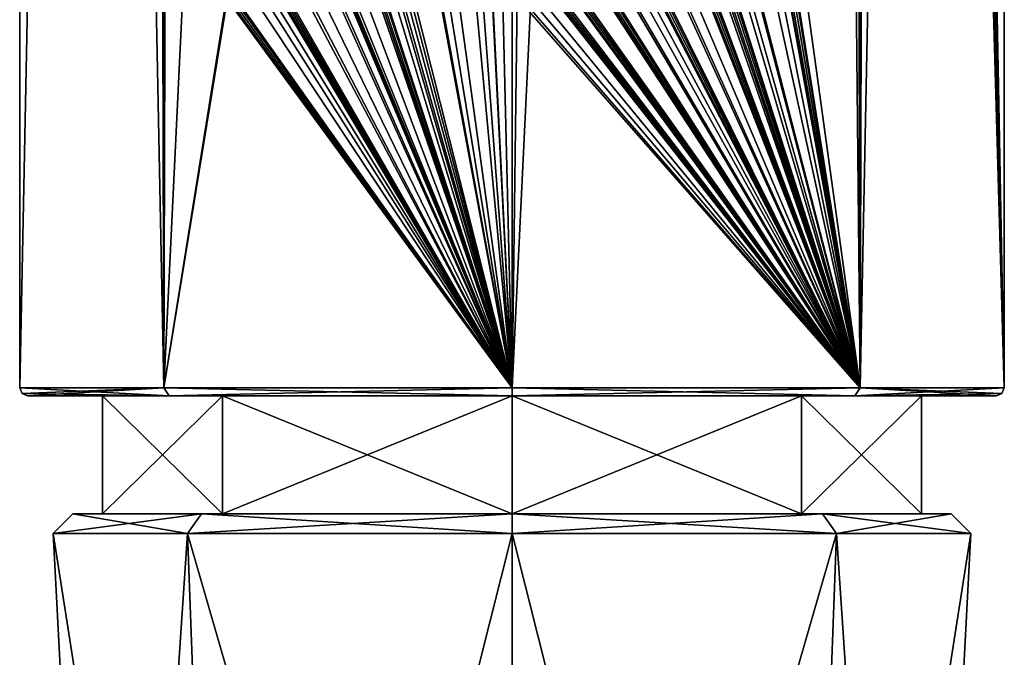
# Model space of a CAD drawing. Units: millimetres. Extents: x -105 to 165, y -370 to 250.
# Drawn here: x 138 to 162, y -14 to 2 of the extents above; entities that cross this region are included whole.
import ezdxf

# ---------------------------------------------------------------- set-up
doc = ezdxf.new("R2010")
doc.units = ezdxf.units.MM
doc.header["$LTSCALE"] = 33.374815
for name, color, linetype in [('1028', 7, 'CONTINUOUS'), ('1029', 7, 'CONTINUOUS'), ('617', 7, 'CONTINUOUS'), ('618', 7, 'CONTINUOUS'), ('619', 7, 'CONTINUOUS'), ('620', 7, 'CONTINUOUS'), ('621', 7, 'CONTINUOUS'), ('625', 7, 'CONTINUOUS'), ('627', 7, 'CONTINUOUS'), ('628', 7, 'CONTINUOUS'), ('867', 7, 'CONTINUOUS'), ('868', 7, 'CONTINUOUS')]:
    doc.layers.add(name, color=color, linetype=linetype)

msp = doc.modelspace()

# ---------------------------------------------------------------- linework, layer by layer
at = {"layer": '1028', "linetype": 'Continuous'}
for points in [[(139.6, -10.5), (142.646, -10.5, 7.353), (139.6, -7.5), (139.6, -10.5)], [(139.6, -7.5), (142.646, -10.5, 7.353), (142.646, -7.5, 7.354), (139.6, -7.5)], [(142.646, -10.5, 7.353), (150, -10.5, 10.4), (142.646, -7.5, 7.354), (142.646, -10.5, 7.353)], [(150, -10.5, 10.4), (150, -7.5, 10.4), (142.646, -7.5, 7.354), (150, -10.5, 10.4)], [(150, -10.5, 10.4), (157.354, -10.5, 7.353), (150, -7.5, 10.4), (150, -10.5, 10.4)], [(157.354, -10.5, 7.353), (157.354, -7.5, 7.354), (150, -7.5, 10.4), (157.354, -10.5, 7.353)], [(157.354, -10.5, 7.353), (160.4, -10.5), (157.354, -7.5, 7.354), (157.354, -10.5, 7.353)], [(160.4, -10.5), (160.4, -7.5), (157.354, -7.5, 7.354), (160.4, -10.5)]]:
    msp.add_3dface(points, dxfattribs=at)
at = {"layer": '1029', "linetype": 'Continuous'}
for points in [[(142.646, -10.5, -7.353), (139.6, -10.5), (142.646, -7.5, -7.354), (142.646, -10.5, -7.353)], [(139.6, -10.5), (139.6, -7.5), (142.646, -7.5, -7.354), (139.6, -10.5)], [(150, -10.5, -10.4), (142.646, -10.5, -7.353), (150, -7.5, -10.4), (150, -10.5, -10.4)], [(142.646, -10.5, -7.353), (142.646, -7.5, -7.354), (150, -7.5, -10.4), (142.646, -10.5, -7.353)], [(157.354, -10.5, -7.353), (150, -10.5, -10.4), (157.354, -7.5, -7.354), (157.354, -10.5, -7.353)], [(150, -10.5, -10.4), (150, -7.5, -10.4), (157.354, -7.5, -7.354), (150, -10.5, -10.4)], [(160.4, -10.5), (157.354, -10.5, -7.353), (160.4, -7.5), (160.4, -10.5)], [(157.354, -10.5, -7.353), (157.354, -7.5, -7.354), (160.4, -7.5), (157.354, -10.5, -7.353)]]:
    msp.add_3dface(points, dxfattribs=at)
at = {"layer": '617', "color": 254, "linetype": 'Continuous', "true_color": 0xc7d9f7}
for points in [[(138.35, -11), (141.762, -11, 8.238), (138.85, -10.5), (138.35, -11)], [(138.85, -10.5), (141.762, -11, 8.238), (142.116, -10.5, 7.884), (138.85, -10.5)], [(141.762, -11, 8.238), (150, -11, 11.65), (142.116, -10.5, 7.884), (141.762, -11, 8.238)], [(142.116, -10.5, 7.884), (150, -11, 11.65), (150, -10.5, 11.15), (142.116, -10.5, 7.884)], [(150, -11, 11.65), (158.238, -11, 8.238), (150, -10.5, 11.15), (150, -11, 11.65)], [(150, -10.5, 11.15), (158.238, -11, 8.238), (157.884, -10.5, 7.884), (150, -10.5, 11.15)], [(158.238, -11, 8.238), (161.65, -11), (157.884, -10.5, 7.884), (158.238, -11, 8.238)], [(157.884, -10.5, 7.884), (161.65, -11), (161.15, -10.5), (157.884, -10.5, 7.884)]]:
    msp.add_3dface(points, dxfattribs=at)
at = {"layer": '618', "color": 254, "linetype": 'Continuous', "true_color": 0xc7d9f7}
for points in [[(138.85, -10.5), (142.116, -10.5, 7.884), (139.6, -10.5), (138.85, -10.5)], [(142.646, -10.5, -7.353), (138.85, -10.5), (139.6, -10.5), (142.646, -10.5, -7.353)], [(138.85, -10.5), (142.646, -10.5, -7.353), (142.116, -10.5, -7.884), (138.85, -10.5)], [(139.6, -10.5), (142.116, -10.5, 7.884), (142.646, -10.5, 7.353), (139.6, -10.5)], [(142.116, -10.5, 7.884), (150, -10.5, 11.15), (150, -10.5, 10.4), (142.116, -10.5, 7.884)], [(142.646, -10.5, 7.353), (142.116, -10.5, 7.884), (150, -10.5, 10.4), (142.646, -10.5, 7.353)], [(142.646, -10.5, -7.353), (150, -10.5, -10.4), (142.116, -10.5, -7.884), (142.646, -10.5, -7.353)], [(142.116, -10.5, -7.884), (150, -10.5, -10.4), (150, -10.5, -11.15), (142.116, -10.5, -7.884)], [(150, -10.5, 11.15), (157.884, -10.5, 7.884), (150, -10.5, 10.4), (150, -10.5, 11.15)], [(150, -10.5, 10.4), (157.884, -10.5, 7.884), (157.354, -10.5, 7.353), (150, -10.5, 10.4)], [(150, -10.5, -10.4), (157.354, -10.5, -7.353), (157.884, -10.5, -7.884), (150, -10.5, -10.4)], [(150, -10.5, -11.15), (150, -10.5, -10.4), (157.884, -10.5, -7.884), (150, -10.5, -11.15)], [(157.884, -10.5, 7.884), (161.15, -10.5), (157.354, -10.5, 7.353), (157.884, -10.5, 7.884)], [(161.15, -10.5), (160.4, -10.5), (157.354, -10.5, 7.353), (161.15, -10.5)], [(157.354, -10.5, -7.353), (160.4, -10.5), (157.884, -10.5, -7.884), (157.354, -10.5, -7.353)], [(160.4, -10.5), (161.15, -10.5), (157.884, -10.5, -7.884), (160.4, -10.5)]]:
    msp.add_3dface(points, dxfattribs=at)
at = {"layer": '619', "color": 254, "linetype": 'Continuous', "true_color": 0xc7d9f7}
for points in [[(138.35, -11), (138.85, -10.5), (142.116, -10.5, -7.884), (138.35, -11)], [(138.35, -11), (142.116, -10.5, -7.884), (141.762, -11, -8.238), (138.35, -11)], [(142.116, -10.5, -7.884), (150, -10.5, -11.15), (141.762, -11, -8.238), (142.116, -10.5, -7.884)], [(141.762, -11, -8.238), (150, -10.5, -11.15), (150, -11, -11.65), (141.762, -11, -8.238)], [(150, -10.5, -11.15), (157.884, -10.5, -7.884), (150, -11, -11.65), (150, -10.5, -11.15)], [(150, -11, -11.65), (157.884, -10.5, -7.884), (158.238, -11, -8.238), (150, -11, -11.65)], [(157.884, -10.5, -7.884), (161.15, -10.5), (158.238, -11, -8.238), (157.884, -10.5, -7.884)], [(161.15, -10.5), (161.65, -11), (158.238, -11, -8.238), (161.15, -10.5)]]:
    msp.add_3dface(points, dxfattribs=at)
at = {"layer": '620', "color": 254, "linetype": 'Continuous', "true_color": 0xc7d9f7}
for points in [[(141.762, -11, 8.238), (138.35, -11), (142.818, -39.5, 7.182), (141.762, -11, 8.238)], [(142.818, -39.5, 7.182), (138.35, -11), (139.844, -39.5), (142.818, -39.5, 7.182)], [(150, -11, 11.65), (141.762, -11, 8.238), (150, -39.5, 10.156), (150, -11, 11.65)], [(150, -39.5, 10.156), (141.762, -11, 8.238), (142.818, -39.5, 7.182), (150, -39.5, 10.156)], [(158.238, -11, 8.238), (150, -11, 11.65), (157.182, -39.5, 7.182), (158.238, -11, 8.238)], [(157.182, -39.5, 7.182), (150, -11, 11.65), (150, -39.5, 10.156), (157.182, -39.5, 7.182)], [(160.156, -39.5), (158.238, -11, 8.238), (157.182, -39.5, 7.182), (160.156, -39.5)], [(161.65, -11), (158.238, -11, 8.238), (160.156, -39.5), (161.65, -11)]]:
    msp.add_3dface(points, dxfattribs=at)
at = {"layer": '621', "color": 254, "linetype": 'Continuous', "true_color": 0xc7d9f7}
for points in [[(138.35, -11), (141.762, -11, -8.238), (139.844, -39.5), (138.35, -11)], [(139.844, -39.5), (141.762, -11, -8.238), (142.818, -39.5, -7.182), (139.844, -39.5)], [(141.762, -11, -8.238), (150, -11, -11.65), (142.818, -39.5, -7.182), (141.762, -11, -8.238)], [(142.818, -39.5, -7.182), (150, -11, -11.65), (150, -39.5, -10.156), (142.818, -39.5, -7.182)], [(150, -11, -11.65), (158.238, -11, -8.238), (150, -39.5, -10.156), (150, -11, -11.65)], [(150, -39.5, -10.156), (158.238, -11, -8.238), (157.182, -39.5, -7.182), (150, -39.5, -10.156)], [(158.238, -11, -8.238), (161.65, -11), (157.182, -39.5, -7.182), (158.238, -11, -8.238)], [(161.65, -11), (160.156, -39.5), (157.182, -39.5, -7.182), (161.65, -11)]]:
    msp.add_3dface(points, dxfattribs=at)
at = {"layer": '625', "color": 254, "linetype": 'Continuous', "true_color": 0xe6e6e6}
for points in [[(137.7, -7.5), (141.298, -7.5, -8.693), (139.6, -7.5), (137.7, -7.5)], [(141.298, -7.5, 8.693), (137.7, -7.5), (142.646, -7.5, 7.354), (141.298, -7.5, 8.693)], [(137.7, -7.5), (139.6, -7.5), (142.646, -7.5, 7.354), (137.7, -7.5)], [(139.6, -7.5), (141.298, -7.5, -8.693), (142.646, -7.5, -7.354), (139.6, -7.5)], [(141.298, -7.5, -8.693), (150, -7.5, -12.3), (150, -7.5, -10.4), (141.298, -7.5, -8.693)], [(142.646, -7.5, -7.354), (141.298, -7.5, -8.693), (150, -7.5, -10.4), (142.646, -7.5, -7.354)], [(150, -7.5, 12.3), (141.298, -7.5, 8.693), (150, -7.5, 10.4), (150, -7.5, 12.3)], [(150, -7.5, 10.4), (141.298, -7.5, 8.693), (142.646, -7.5, 7.354), (150, -7.5, 10.4)], [(150, -7.5, -12.3), (158.702, -7.5, -8.693), (150, -7.5, -10.4), (150, -7.5, -12.3)], [(150, -7.5, -10.4), (158.702, -7.5, -8.693), (157.354, -7.5, -7.354), (150, -7.5, -10.4)], [(158.702, -7.5, 8.693), (150, -7.5, 12.3), (150, -7.5, 10.4), (158.702, -7.5, 8.693)], [(157.354, -7.5, 7.354), (158.702, -7.5, 8.693), (150, -7.5, 10.4), (157.354, -7.5, 7.354)], [(158.702, -7.5, -8.693), (162.3, -7.5), (157.354, -7.5, -7.354), (158.702, -7.5, -8.693)], [(157.354, -7.5, -7.354), (162.3, -7.5), (160.4, -7.5), (157.354, -7.5, -7.354)], [(160.4, -7.5), (158.702, -7.5, 8.693), (157.354, -7.5, 7.354), (160.4, -7.5)], [(162.3, -7.5), (158.702, -7.5, 8.693), (160.4, -7.5), (162.3, -7.5)]]:
    msp.add_3dface(points, dxfattribs=at)
at = {"layer": '627', "color": 254, "linetype": 'Continuous', "true_color": 0xe6e6e6}
for points in [[(141.161, -7.3, -8.839), (137.5, -7.3), (141.161, 176.203, -8.839), (141.161, -7.3, -8.839)], [(141.161, 176.203, -8.839), (137.5, -7.3), (137.5, 176.203), (141.161, 176.203, -8.839)], [(150, -7.3, -12.5), (141.161, -7.3, -8.839), (150, 176.203, -12.5), (150, -7.3, -12.5)], [(150, 176.203, -12.5), (141.161, -7.3, -8.839), (141.161, 176.203, -8.839), (150, 176.203, -12.5)], [(158.839, -7.3, -8.839), (150, -7.3, -12.5), (158.839, 176.203, -8.839), (158.839, -7.3, -8.839)], [(158.839, 176.203, -8.839), (150, -7.3, -12.5), (150, 176.203, -12.5), (158.839, 176.203, -8.839)], [(162.5, -7.3), (158.839, -7.3, -8.839), (162.5, 176.203), (162.5, -7.3)], [(162.5, 176.203), (158.839, -7.3, -8.839), (158.839, 176.203, -8.839), (162.5, 176.203)]]:
    msp.add_3dface(points, dxfattribs=at)
at = {"layer": '628', "color": 254, "linetype": 'Continuous', "true_color": 0xe6e6e6}
for points in [[(137.5, 176.203), (137.5, -7.3), (141.161, -7.3, 8.839), (137.5, 176.203)], [(140.838, 110, 8.504), (137.5, 176.203), (141.161, -7.3, 8.839), (140.838, 110, 8.504)], [(162.5, -7.3), (162.5, 176.203), (159.162, 170, 8.504), (162.5, -7.3)], [(162.5, -7.3), (159.162, 170, 8.504), (159.162, 165, 8.504), (162.5, -7.3)], [(162.5, -7.3), (159.162, 165, 8.504), (159.162, 160, 8.504), (162.5, -7.3)], [(162.5, -7.3), (159.162, 160, 8.504), (159.162, 155, 8.504), (162.5, -7.3)], [(162.5, -7.3), (159.162, 155, 8.504), (159.162, 150, 8.504), (162.5, -7.3)], [(162.5, -7.3), (159.162, 150, 8.504), (159.162, 145, 8.504), (162.5, -7.3)], [(162.5, -7.3), (159.162, 145, 8.504), (159.162, 140, 8.504), (162.5, -7.3)], [(162.5, -7.3), (159.162, 140, 8.504), (159.162, 135, 8.504), (162.5, -7.3)], [(162.5, -7.3), (159.162, 135, 8.504), (159.162, 130, 8.504), (162.5, -7.3)], [(162.5, -7.3), (159.162, 130, 8.504), (159.162, 125, 8.504), (162.5, -7.3)], [(162.5, -7.3), (159.162, 125, 8.504), (159.162, 120, 8.504), (162.5, -7.3)], [(162.5, -7.3), (159.162, 120, 8.504), (159.162, 115, 8.504), (162.5, -7.3)], [(162.5, -7.3), (159.162, 115, 8.504), (159.162, 110, 8.504), (162.5, -7.3)], [(141.495, 108.719, 9.161), (140.838, 110, 8.504), (141.161, -7.3, 8.839), (141.495, 108.719, 9.161)], [(159.162, 110, 8.504), (158.506, 108.721, 9.159), (158.839, -7.3, 8.839), (159.162, 110, 8.504)], [(162.5, -7.3), (159.162, 110, 8.504), (158.839, -7.3, 8.839), (162.5, -7.3)], [(141.495, 108.719, 9.161), (141.161, -7.3, 8.839), (142.75, 2.615, 10.183), (141.495, 108.719, 9.161)], [(158.506, 108.721, 9.159), (157.679, 108.42, 9.863), (158.839, -7.3, 8.839), (158.506, 108.721, 9.159)], [(158.839, -7.3, 8.839), (157.679, 108.42, 9.863), (157.25, 4.243, 10.183), (158.839, -7.3, 8.839)], [(157.25, 2.615, 10.183), (158.839, -7.3, 8.839), (157.25, 4.243, 10.183), (157.25, 2.615, 10.183)], [(155.689, 3.389, 11.13), (158.839, -7.3, 8.839), (155.791, 3.529, 11.078), (155.689, 3.389, 11.13)], [(158.839, -7.3, 8.839), (156.003, 3.541, 10.964), (155.791, 3.529, 11.078), (158.839, -7.3, 8.839)], [(158.839, -7.3, 8.839), (156.227, 2.86, 10.839), (156.003, 3.541, 10.964), (158.839, -7.3, 8.839)], [(146.791, 2.615, 12.081), (150, -7.3, 12.5), (146.791, 3.323, 12.081), (146.791, 2.615, 12.081)], [(146.791, 3.323, 12.081), (150, -7.3, 12.5), (147.123, 2.645, 12.164), (146.791, 3.323, 12.081)], [(152.589, 2.615, 12.229), (158.839, -7.3, 8.839), (152.589, 3.266, 12.229), (152.589, 2.615, 12.229)], [(152.589, 3.266, 12.229), (158.839, -7.3, 8.839), (153.023, 2.631, 12.129), (152.589, 3.266, 12.229)], [(155.158, 2.615, 11.386), (158.839, -7.3, 8.839), (155.158, 3.322, 11.386), (155.158, 2.615, 11.386)], [(155.158, 3.322, 11.386), (158.839, -7.3, 8.839), (155.471, 2.615, 11.239), (155.158, 3.322, 11.386)], [(155.689, 2.615, 11.13), (158.839, -7.3, 8.839), (155.689, 3.389, 11.13), (155.689, 2.615, 11.13)], [(150, -7.3, 12.5), (145.61, 3.121, 11.704), (145.593, 2.653, 11.697), (150, -7.3, 12.5)], [(145.61, 3.121, 11.704), (150, -7.3, 12.5), (145.631, 3.172, 11.712), (145.61, 3.121, 11.704)], [(150, -7.3, 12.5), (145.81, 2.874, 11.777), (145.631, 3.243, 11.712), (150, -7.3, 12.5)], [(145.631, 3.172, 11.712), (150, -7.3, 12.5), (145.631, 3.243, 11.712), (145.631, 3.172, 11.712)], [(149.076, 2.645, 12.466), (150, -7.3, 12.5), (149.225, 3.022, 12.476), (149.076, 2.645, 12.466)], [(149.225, 3.022, 12.476), (150, -7.3, 12.5), (149.488, 2.799, 12.49), (149.225, 3.022, 12.476)], [(144.316, 2.615, 11.133), (150, -7.3, 12.5), (144.649, 2.811, 11.297), (144.316, 2.615, 11.133)], [(144.649, 2.811, 11.297), (150, -7.3, 12.5), (144.868, 2.568, 11.398), (144.649, 2.811, 11.297)], [(145.81, 2.874, 11.777), (150, -7.3, 12.5), (146.02, 2.543, 11.85), (145.81, 2.874, 11.777)], [(150, -7.3, 12.5), (148.13, 2.764, 12.359), (147.488, 2.667, 12.245), (150, -7.3, 12.5)], [(148.13, 2.764, 12.359), (150, -7.3, 12.5), (148.194, 2.613, 12.369), (148.13, 2.764, 12.359)], [(149.488, 2.799, 12.49), (150, -7.3, 12.5), (149.509, 2.693, 12.49), (149.488, 2.799, 12.49)], [(153.919, 2.615, 11.87), (158.839, -7.3, 8.839), (154.177, 2.874, 11.781), (153.919, 2.615, 11.87)], [(154.177, 2.874, 11.781), (158.839, -7.3, 8.839), (154.395, 2.54, 11.702), (154.177, 2.874, 11.781)], [(156.227, 2.86, 10.839), (158.839, -7.3, 8.839), (156.7, 2.5, 10.553), (156.227, 2.86, 10.839)], [(142.75, 2.615, 10.183), (141.161, -7.3, 8.839), (142.772, 2.562, 10.198), (142.75, 2.615, 10.183)], [(141.161, -7.3, 8.839), (150, -7.3, 12.5), (142.772, 2.562, 10.198), (141.161, -7.3, 8.839)], [(142.772, 2.562, 10.198), (150, -7.3, 12.5), (142.826, 2.539, 10.236), (142.772, 2.562, 10.198)], [(142.826, 2.539, 10.236), (150, -7.3, 12.5), (142.899, 2.539, 10.287), (142.826, 2.539, 10.236)], [(142.899, 2.539, 10.287), (150, -7.3, 12.5), (142.953, 2.562, 10.324), (142.899, 2.539, 10.287)], [(142.953, 2.562, 10.324), (150, -7.3, 12.5), (142.975, 2.615, 10.339), (142.953, 2.562, 10.324)], [(150, -7.3, 12.5), (143.43, 2.622, 10.634), (142.975, 2.615, 10.339), (150, -7.3, 12.5)], [(143.43, 2.622, 10.634), (150, -7.3, 12.5), (143.765, 2.5, 10.834), (143.43, 2.622, 10.634)], [(143.765, 2.5, 10.834), (150, -7.3, 12.5), (143.941, 2.536, 10.933), (143.765, 2.5, 10.834)], [(150, -7.3, 12.5), (144.125, 2.561, 11.033), (143.941, 2.536, 10.933), (150, -7.3, 12.5)], [(144.125, 2.561, 11.033), (150, -7.3, 12.5), (144.179, 2.539, 11.062), (144.125, 2.561, 11.033)], [(144.179, 2.539, 11.062), (150, -7.3, 12.5), (144.24, 2.539, 11.094), (144.179, 2.539, 11.062)], [(144.24, 2.539, 11.094), (150, -7.3, 12.5), (144.295, 2.562, 11.122), (144.24, 2.539, 11.094)], [(144.295, 2.562, 11.122), (150, -7.3, 12.5), (144.316, 2.615, 11.133), (144.295, 2.562, 11.122)], [(144.868, 2.568, 11.398), (150, -7.3, 12.5), (145.221, 2.502, 11.55), (144.868, 2.568, 11.398)], [(145.221, 2.502, 11.55), (150, -7.3, 12.5), (145.547, 2.603, 11.68), (145.221, 2.502, 11.55)], [(145.547, 2.603, 11.68), (150, -7.3, 12.5), (145.593, 2.653, 11.697), (145.547, 2.603, 11.68)], [(146.02, 2.543, 11.85), (150, -7.3, 12.5), (146.294, 2.523, 11.938), (146.02, 2.543, 11.85)], [(150, -7.3, 12.5), (146.583, 2.615, 12.024), (146.294, 2.523, 11.938), (150, -7.3, 12.5)], [(146.583, 2.615, 12.024), (150, -7.3, 12.5), (146.605, 2.562, 12.03), (146.583, 2.615, 12.024)], [(146.605, 2.562, 12.03), (150, -7.3, 12.5), (146.659, 2.539, 12.045), (146.605, 2.562, 12.03)], [(146.659, 2.539, 12.045), (150, -7.3, 12.5), (146.715, 2.539, 12.061), (146.659, 2.539, 12.045)], [(146.715, 2.539, 12.061), (150, -7.3, 12.5), (146.769, 2.562, 12.075), (146.715, 2.539, 12.061)], [(146.769, 2.562, 12.075), (150, -7.3, 12.5), (146.791, 2.615, 12.081), (146.769, 2.562, 12.075)], [(147.123, 2.645, 12.164), (150, -7.3, 12.5), (147.226, 2.544, 12.188), (147.123, 2.645, 12.164)], [(147.226, 2.544, 12.188), (150, -7.3, 12.5), (147.343, 2.522, 12.214), (147.226, 2.544, 12.188)], [(147.343, 2.522, 12.214), (150, -7.3, 12.5), (147.441, 2.527, 12.235), (147.343, 2.522, 12.214)], [(147.441, 2.527, 12.235), (150, -7.3, 12.5), (147.488, 2.667, 12.245), (147.441, 2.527, 12.235)], [(148.194, 2.613, 12.369), (150, -7.3, 12.5), (148.397, 2.527, 12.397), (148.194, 2.613, 12.369)], [(148.397, 2.527, 12.397), (150, -7.3, 12.5), (148.647, 2.5, 12.427), (148.397, 2.527, 12.397)], [(148.647, 2.5, 12.427), (150, -7.3, 12.5), (149.076, 2.645, 12.466), (148.647, 2.5, 12.427)], [(149.509, 2.693, 12.49), (150, -7.3, 12.5), (149.769, 2.504, 12.498), (149.509, 2.693, 12.49)], [(150, -7.3, 12.5), (150.13, 2.601, 12.499), (149.769, 2.504, 12.498), (150, -7.3, 12.5)], [(150, -7.3, 12.5), (158.839, -7.3, 8.839), (150.13, 2.601, 12.499), (150, -7.3, 12.5)], [(150.13, 2.601, 12.499), (158.839, -7.3, 8.839), (150.158, 2.681, 12.499), (150.13, 2.601, 12.499)], [(158.839, -7.3, 8.839), (150.486, 2.546, 12.491), (150.158, 2.681, 12.499), (158.839, -7.3, 8.839)], [(150.486, 2.546, 12.491), (158.839, -7.3, 8.839), (150.763, 2.522, 12.477), (150.486, 2.546, 12.491)], [(158.839, -7.3, 8.839), (151.079, 2.561, 12.453), (150.763, 2.522, 12.477), (158.839, -7.3, 8.839)], [(151.079, 2.561, 12.453), (158.839, -7.3, 8.839), (151.133, 2.539, 12.449), (151.079, 2.561, 12.453)], [(151.133, 2.539, 12.449), (158.839, -7.3, 8.839), (151.189, 2.539, 12.443), (151.133, 2.539, 12.449)], [(151.189, 2.539, 12.443), (158.839, -7.3, 8.839), (151.243, 2.562, 12.438), (151.189, 2.539, 12.443)], [(151.243, 2.562, 12.438), (158.839, -7.3, 8.839), (151.265, 2.615, 12.436), (151.243, 2.562, 12.438)], [(158.839, -7.3, 8.839), (151.6, 2.561, 12.397), (151.265, 2.615, 12.436), (158.839, -7.3, 8.839)], [(151.6, 2.561, 12.397), (158.839, -7.3, 8.839), (151.654, 2.539, 12.39), (151.6, 2.561, 12.397)], [(151.654, 2.539, 12.39), (158.839, -7.3, 8.839), (151.72, 2.539, 12.381), (151.654, 2.539, 12.39)], [(151.72, 2.539, 12.381), (158.839, -7.3, 8.839), (151.774, 2.562, 12.373), (151.72, 2.539, 12.381)], [(151.774, 2.562, 12.373), (158.839, -7.3, 8.839), (151.796, 2.615, 12.37), (151.774, 2.562, 12.373)], [(151.796, 2.615, 12.37), (158.839, -7.3, 8.839), (152.393, 2.561, 12.269), (151.796, 2.615, 12.37)], [(152.393, 2.561, 12.269), (158.839, -7.3, 8.839), (152.447, 2.539, 12.258), (152.393, 2.561, 12.269)], [(152.447, 2.539, 12.258), (158.839, -7.3, 8.839), (152.513, 2.539, 12.245), (152.447, 2.539, 12.258)], [(152.513, 2.539, 12.245), (158.839, -7.3, 8.839), (152.567, 2.562, 12.234), (152.513, 2.539, 12.245)], [(152.567, 2.562, 12.234), (158.839, -7.3, 8.839), (152.589, 2.615, 12.229), (152.567, 2.562, 12.234)], [(153.023, 2.631, 12.129), (158.839, -7.3, 8.839), (153.367, 2.5, 12.038), (153.023, 2.631, 12.129)], [(153.367, 2.5, 12.038), (158.839, -7.3, 8.839), (153.539, 2.534, 11.988), (153.367, 2.5, 12.038)], [(158.839, -7.3, 8.839), (153.727, 2.56, 11.931), (153.539, 2.534, 11.988), (158.839, -7.3, 8.839)], [(153.727, 2.56, 11.931), (158.839, -7.3, 8.839), (153.781, 2.539, 11.914), (153.727, 2.56, 11.931)], [(153.781, 2.539, 11.914), (158.839, -7.3, 8.839), (153.843, 2.539, 11.895), (153.781, 2.539, 11.914)], [(153.843, 2.539, 11.895), (158.839, -7.3, 8.839), (153.897, 2.562, 11.877), (153.843, 2.539, 11.895)], [(153.897, 2.562, 11.877), (158.839, -7.3, 8.839), (153.919, 2.615, 11.87), (153.897, 2.562, 11.877)], [(154.395, 2.54, 11.702), (158.839, -7.3, 8.839), (154.669, 2.524, 11.595), (154.395, 2.54, 11.702)], [(158.839, -7.3, 8.839), (154.972, 2.562, 11.469), (154.669, 2.524, 11.595), (158.839, -7.3, 8.839)], [(154.972, 2.562, 11.469), (158.839, -7.3, 8.839), (155.026, 2.539, 11.445), (154.972, 2.562, 11.469)], [(155.026, 2.539, 11.445), (158.839, -7.3, 8.839), (155.082, 2.539, 11.42), (155.026, 2.539, 11.445)], [(155.082, 2.539, 11.42), (158.839, -7.3, 8.839), (155.136, 2.562, 11.396), (155.082, 2.539, 11.42)], [(155.136, 2.562, 11.396), (158.839, -7.3, 8.839), (155.158, 2.615, 11.386), (155.136, 2.562, 11.396)], [(155.471, 2.615, 11.239), (158.839, -7.3, 8.839), (155.492, 2.562, 11.229), (155.471, 2.615, 11.239)], [(155.492, 2.562, 11.229), (158.839, -7.3, 8.839), (155.547, 2.539, 11.202), (155.492, 2.562, 11.229)], [(155.547, 2.539, 11.202), (158.839, -7.3, 8.839), (155.613, 2.539, 11.169), (155.547, 2.539, 11.202)], [(155.613, 2.539, 11.169), (158.839, -7.3, 8.839), (155.668, 2.562, 11.141), (155.613, 2.539, 11.169)], [(155.668, 2.562, 11.141), (158.839, -7.3, 8.839), (155.689, 2.615, 11.13), (155.668, 2.562, 11.141)], [(156.7, 2.5, 10.553), (158.839, -7.3, 8.839), (156.876, 2.537, 10.439), (156.7, 2.5, 10.553)], [(158.839, -7.3, 8.839), (157.027, 2.634, 10.338), (156.876, 2.537, 10.439), (158.839, -7.3, 8.839)], [(157.027, 2.634, 10.338), (158.839, -7.3, 8.839), (157.054, 2.561, 10.319), (157.027, 2.634, 10.338)], [(157.054, 2.561, 10.319), (158.839, -7.3, 8.839), (157.108, 2.539, 10.282), (157.054, 2.561, 10.319)], [(157.108, 2.539, 10.282), (158.839, -7.3, 8.839), (157.174, 2.539, 10.236), (157.108, 2.539, 10.282)], [(157.174, 2.539, 10.236), (158.839, -7.3, 8.839), (157.228, 2.562, 10.198), (157.174, 2.539, 10.236)], [(157.228, 2.562, 10.198), (158.839, -7.3, 8.839), (157.25, 2.615, 10.183), (157.228, 2.562, 10.198)]]:
    msp.add_3dface(points, dxfattribs=at)
at = {"layer": '867', "color": 254, "linetype": 'Continuous', "true_color": 0xe6e6e6}
for points in [[(137.5, -7.3), (141.161, -7.3, -8.839), (137.559, -7.441), (137.5, -7.3)], [(141.161, -7.3, -8.839), (137.7, -7.5), (137.559, -7.441), (141.161, -7.3, -8.839)], [(141.298, -7.5, -8.693), (137.7, -7.5), (141.161, -7.3, -8.839), (141.298, -7.5, -8.693)], [(141.298, -7.5, -8.693), (141.161, -7.3, -8.839), (150, -7.3, -12.5), (141.298, -7.5, -8.693)], [(150, -7.5, -12.3), (141.298, -7.5, -8.693), (150, -7.3, -12.5), (150, -7.5, -12.3)], [(158.702, -7.5, -8.693), (150, -7.5, -12.3), (158.839, -7.3, -8.839), (158.702, -7.5, -8.693)], [(150, -7.5, -12.3), (150, -7.3, -12.5), (158.839, -7.3, -8.839), (150, -7.5, -12.3)], [(158.702, -7.5, -8.693), (158.839, -7.3, -8.839), (162.5, -7.3), (158.702, -7.5, -8.693)], [(158.702, -7.5, -8.693), (162.5, -7.3), (162.441, -7.441), (158.702, -7.5, -8.693)], [(162.3, -7.5), (158.702, -7.5, -8.693), (162.441, -7.441), (162.3, -7.5)]]:
    msp.add_3dface(points, dxfattribs=at)
at = {"layer": '868', "color": 254, "linetype": 'Continuous', "true_color": 0xe6e6e6}
for points in [[(137.5, -7.3), (141.298, -7.5, 8.693), (141.161, -7.3, 8.839), (137.5, -7.3)], [(141.298, -7.5, 8.693), (137.5, -7.3), (137.559, -7.441), (141.298, -7.5, 8.693)], [(137.7, -7.5), (141.298, -7.5, 8.693), (137.559, -7.441), (137.7, -7.5)], [(141.298, -7.5, 8.693), (150, -7.5, 12.3), (141.161, -7.3, 8.839), (141.298, -7.5, 8.693)], [(150, -7.5, 12.3), (150, -7.3, 12.5), (141.161, -7.3, 8.839), (150, -7.5, 12.3)], [(150, -7.5, 12.3), (158.702, -7.5, 8.693), (150, -7.3, 12.5), (150, -7.5, 12.3)], [(158.702, -7.5, 8.693), (158.839, -7.3, 8.839), (150, -7.3, 12.5), (158.702, -7.5, 8.693)], [(158.702, -7.5, 8.693), (162.3, -7.5), (158.839, -7.3, 8.839), (158.702, -7.5, 8.693)], [(158.839, -7.3, 8.839), (162.3, -7.5), (162.441, -7.441), (158.839, -7.3, 8.839)], [(162.5, -7.3), (158.839, -7.3, 8.839), (162.441, -7.441), (162.5, -7.3)]]:
    msp.add_3dface(points, dxfattribs=at)

doc.saveas('drawing.dxf')
